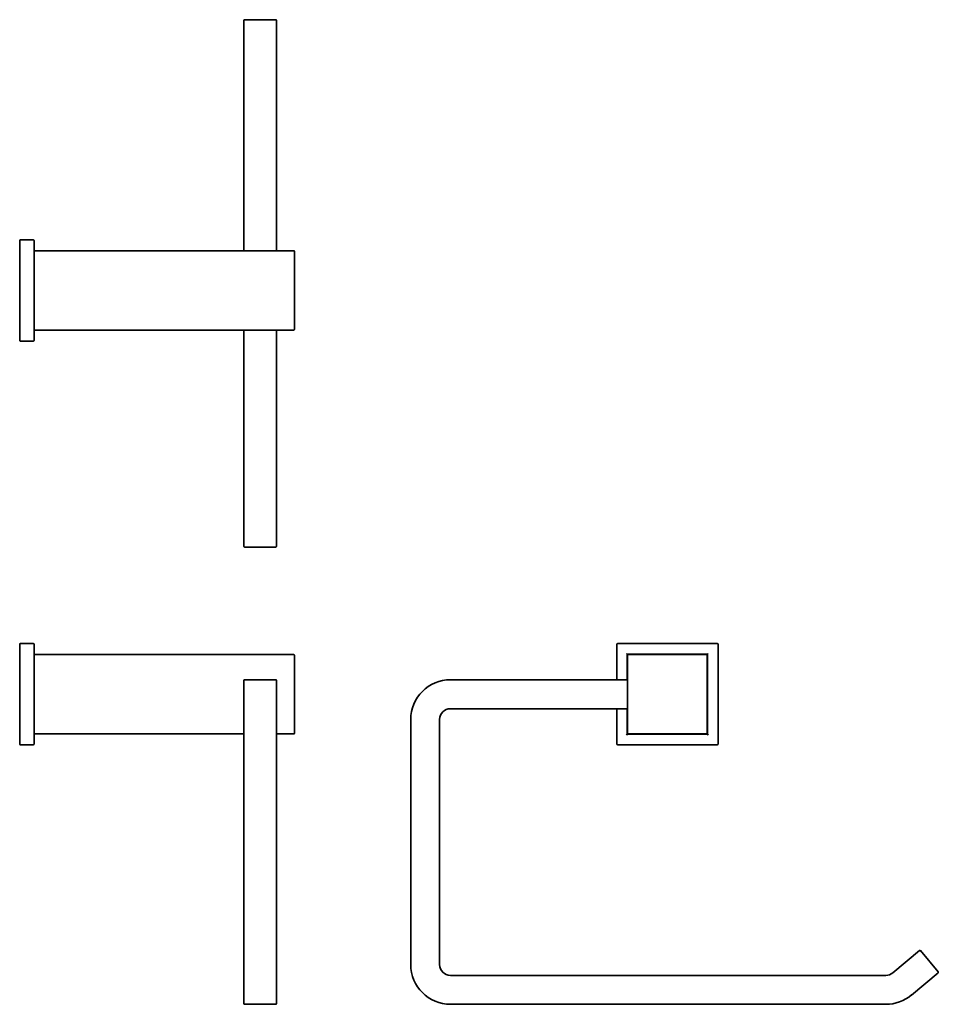
# Model space of a CAD drawing. Extents: x 26 to 280, y 12 to 285.
import ezdxf

# ---------------------------------------------------------------- set-up
doc = ezdxf.new("R2010")
doc.units = 0

msp = doc.modelspace()

# ---------------------------------------------------------------- linework, layer by layer
at = {"color": 7, "lineweight": 35, "ltscale": 0.122129}
for p, q in [((87.87, 284.44), (87.87, 279.56)), ((96.87, 284.44), (96.87, 279.56))]:
    msp.add_line(p, q, dxfattribs=at)
at = {"color": 7, "lineweight": 35, "ltscale": 0.215}
for p, q in [((96.67, 284.64), (88.07, 284.64)), ((96.67, 138.73), (88.07, 138.73)), ((96.67, 102), (88.07, 102)), ((96.67, 12.2), (88.07, 12.2))]:
    msp.add_line(p, q, dxfattribs=at)
at = {"color": 7, "lineweight": 35, "ltscale": 0.183816}
for p, q in [((87.87, 279.56), (87.87, 272.21)), ((96.87, 279.56), (96.87, 272.21))]:
    msp.add_line(p, q, dxfattribs=at)
at = {"color": 7, "lineweight": 35, "ltscale": 0.051423}
for p, q in [((87.87, 270.15), (87.87, 272.21)), ((96.87, 270.15), (96.87, 272.21))]:
    msp.add_line(p, q, dxfattribs=at)
at = {"color": 7, "lineweight": 35}
for p, q in [((87.87, 220.73), (87.87, 270.15)), ((96.87, 270.15), (96.87, 220.73)), ((25.87, 195.93), (25.87, 223.53)), ((29.87, 223.53), (29.87, 195.93)), ((29.87, 220.73), (101.67, 220.73)), ((25.87, 220.63), (25.87, 198.83)), ((101.87, 198.93), (101.87, 220.53)), ((101.67, 198.73), (29.87, 198.73)), ((87.87, 149.73), (87.87, 198.53)), ((96.87, 198.53), (96.87, 149.73)), ((25.87, 84.2), (25.87, 111.8)), ((29.87, 84.2), (29.87, 111.8)), ((218.82, 112), (191.22, 112)), ((219.02, 84.2), (219.02, 111.8)), ((101.67, 109), (29.87, 109)), ((216.12, 109.1), (193.92, 109.1)), ((194.22, 109), (215.82, 109)), ((216.12, 86.9), (216.12, 109.1)), ((29.87, 108.8), (29.87, 87.2)), ((101.87, 87.2), (101.87, 108.8)), ((194.02, 87.2), (194.02, 108.8)), ((216.02, 87.2), (216.02, 108.8)), ((193.82, 102), (145.02, 102)), ((145.02, 94), (193.82, 94)), ((87.87, 23.2), (87.87, 91)), ((96.87, 91), (96.87, 23.2)), ((134.02, 91), (134.02, 23.2)), ((142.02, 23.2), (142.02, 91)), ((29.87, 87), (87.87, 87)), ((193.92, 86.9), (216.12, 86.9)), ((194.22, 87), (215.82, 87)), ((191.22, 84), (218.82, 84)), ((265.44, 20.2), (145.02, 20.2)), ((145.02, 12.2), (265.44, 12.2))]:
    msp.add_line(p, q, dxfattribs=at)
at = {"color": 7, "lineweight": 35, "ltscale": 0.09}
for p, q in [((26.07, 223.73), (29.67, 223.73)), ((26.07, 195.73), (29.67, 195.73)), ((26.07, 112), (29.67, 112)), ((29.67, 84), (26.07, 84))]:
    msp.add_line(p, q, dxfattribs=at)
at = {"color": 7, "lineweight": 35, "ltscale": 0.27}
for p, q in [((87.87, 138.93), (87.87, 149.73)), ((96.87, 138.93), (96.87, 149.73)), ((87.87, 91), (87.87, 101.8)), ((96.87, 91), (96.87, 101.8)), ((87.87, 12.4), (87.87, 23.2)), ((96.87, 12.4), (96.87, 23.2))]:
    msp.add_line(p, q, dxfattribs=at)
at = {"color": 7, "lineweight": 35, "ltscale": 0.245001}
msp.add_line((191.02, 102), (191.02, 111.8), dxfattribs=at)
at = {"color": 7, "lineweight": 35, "ltscale": 0.005}
for p, q in [((29.87, 108.8), (29.87, 109)), ((29.87, 87), (29.87, 87.2))]:
    msp.add_line(p, q, dxfattribs=at)
at = {"color": 7, "lineweight": 35, "ltscale": 0.007071}
for p, q in [((193.72, 109.3), (193.92, 109.1)), ((216.32, 109.3), (216.12, 109.1)), ((193.72, 86.7), (193.92, 86.9)), ((216.32, 86.7), (216.12, 86.9))]:
    msp.add_line(p, q, dxfattribs=at)
at = {"color": 7, "lineweight": 35, "ltscale": 0.176831}
msp.add_line((193.92, 109.1), (193.92, 102.02), dxfattribs=at)
at = {"color": 7, "lineweight": 35, "ltscale": 0.244999}
msp.add_line((191.02, 84.2), (191.02, 94), dxfattribs=at)
at = {"color": 7, "lineweight": 35, "ltscale": 0.176828}
msp.add_line((193.92, 93.97), (193.92, 86.9), dxfattribs=at)
at = {"color": 7, "lineweight": 35, "ltscale": 0.120001}
msp.add_line((96.87, 87), (101.67, 87), dxfattribs=at)
at = {"color": 7, "lineweight": 35, "ltscale": 0.239954}
for p, q in [((274.72, 27.07), (267.37, 20.9)), ((272.51, 14.77), (279.86, 20.94))]:
    msp.add_line(p, q, dxfattribs=at)
at = {"color": 7, "lineweight": 35, "ltscale": 0.19}
msp.add_line((279.89, 21.22), (275, 27.04), dxfattribs=at)
at = {"color": 7, "lineweight": 35}
for centre, radius, start, end in [((88.07, 284.44), 0.2, 90, 180), ((96.67, 284.44), 0.2, 360, 90), ((26.07, 223.53), 0.2, 90, 180), ((29.67, 223.53), 0.2, 0, 90), ((101.67, 220.53), 0.2, 0, 90), ((101.67, 198.93), 0.2, 270, 360), ((87.67, 198.53), 0.2, 0, 90), ((97.07, 198.53), 0.2, 90, 180), ((26.07, 195.93), 0.2, 180, 270), ((29.67, 195.93), 0.2, 270, 360), ((88.07, 138.93), 0.2, 180, 270), ((96.67, 138.93), 0.2, 270, 360), ((26.07, 111.8), 0.2, 90, 180), ((29.67, 111.8), 0.2, 0, 90), ((191.22, 111.8), 0.2, 90, 180), ((218.82, 111.8), 0.2, 360, 90), ((101.67, 108.8), 0.2, 0, 90), ((194.22, 108.8), 0.2, 90, 180), ((215.82, 108.8), 0.2, 0, 90), ((88.07, 101.8), 0.2, 90, 180), ((96.67, 101.8), 0.2, 0, 90), ((145.02, 91), 11, 90, 180), ((193.82, 102.2), 0.2, 270, 360), ((145.02, 91), 3, 90, 180), ((193.82, 93.8), 0.2, 0, 90), ((101.67, 87.2), 0.2, 270, 360), ((194.22, 87.2), 0.2, 180, 270), ((215.82, 87.2), 0.2, 270, 360), ((26.07, 84.2), 0.2, 180, 270), ((29.67, 84.2), 0.2, 270, 360), ((191.22, 84.2), 0.2, 180, 270), ((218.82, 84.2), 0.2, 270, 360), ((274.85, 26.91), 0.2, 40, 130), ((145.02, 23.2), 11, 180, 270), ((145.02, 23.2), 3, 180, 270), ((265.44, 23.2), 3, 270, 310), ((279.74, 21.09), 0.2, 310, 40), ((265.44, 23.2), 11, 270, 310), ((88.07, 12.4), 0.2, 180, 270), ((96.67, 12.4), 0.2, 270, 0)]:
    msp.add_arc(centre, radius, start, end, dxfattribs=at)

doc.saveas('drawing.dxf')
